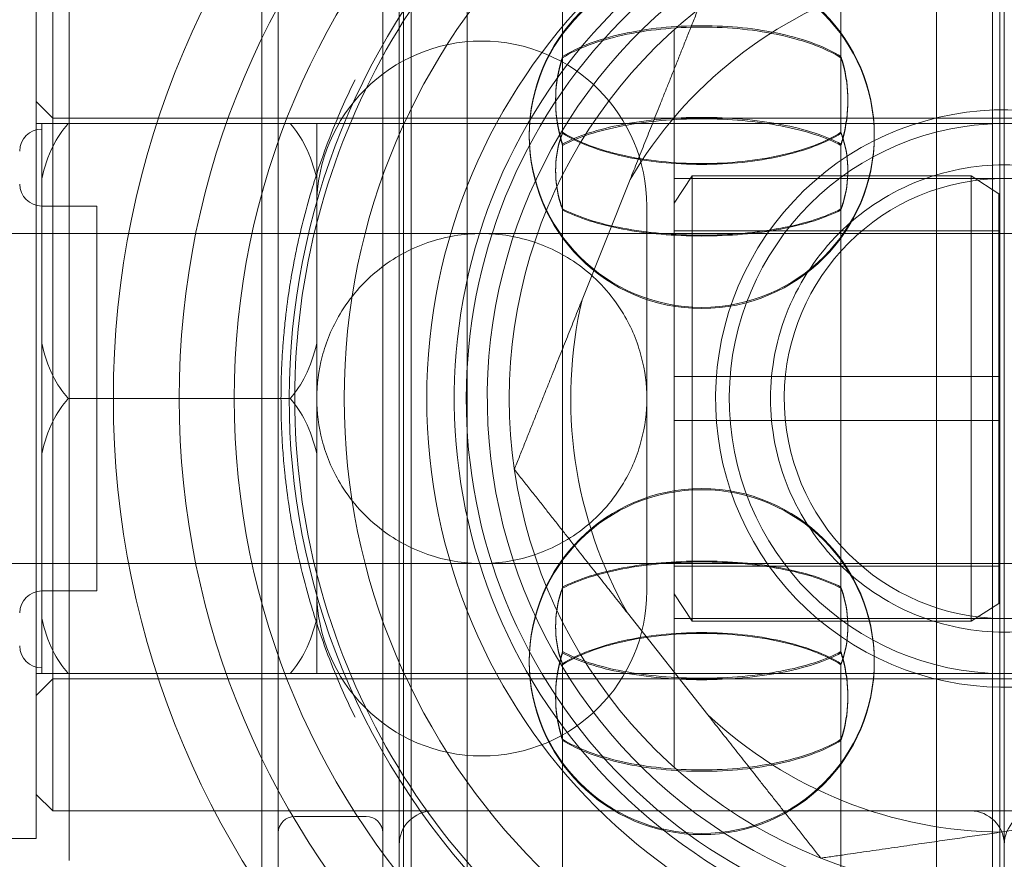
# Model space of a CAD drawing. Units: millimetres. Extents: x -1195 to 4401, y -5917 to 3900.
# Drawn here: x 1202 to 1220, y -9 to 6 of the extents above; entities that cross this region are included whole.
import ezdxf

# ---------------------------------------------------------------- set-up
doc = ezdxf.new("R2010")
doc.units = ezdxf.units.MM
doc.header["$LTSCALE"] = 500
doc.layers.add('HAGS-PLAN', color=255, linetype='Continuous')

msp = doc.modelspace()

# ---------------------------------------------------------------- linework, layer by layer
at = {"layer": 'HAGS-PLAN', "color": 0, "linetype": 'Continuous', "lineweight": 0}
for p, q in [((1206.974, 20.967), (1206.974, -22.318)), ((1208.874, -22.318), (1208.874, 20.967)), ((1206.674, -21.594), (1206.674, 20.358)), ((1220.174, -7.066), (1220.174, 16.268)), ((1220.174, -7.066), (1220.174, 16.268)), ((1209.174, -16.617), (1209.174, 15.381)), ((1209.391, -6.315), (1209.391, 14.301)), ((1219.956, -6.315), (1219.956, 14.301)), ((1210.408, -6.027), (1210.408, 13.549)), ((1218.939, 13.549), (1218.939, -6.027)), ((1212.143, 5.601), (1212.143, 12.122)), ((1217.204, 5.601), (1217.204, 12.122)), ((1209.253, -5.391), (1209.253, 11.882)), ((1220.094, 11.882), (1220.094, -5.391)), ((1203.174, 7.782), (1203.174, -9.018)), ((1202.574, 7.382), (1202.574, -8.17)), ((1202.874, -7.616), (1202.874, 6.882)), ((1214.174, -0.618), (1214.174, 6.09)), ((1212.143, 4.223), (1212.143, 5.601)), ((1217.204, 4.223), (1217.204, 5.601)), ((1202.874, 4.482), (1202.574, 4.782)), ((1202.874, 4.482), (1234.874, 4.482)), ((1246.574, 4.382), (1202.574, 4.382)), ((1202.674, 4.382), (1202.674, 3.377)), ((1207.674, 4.382), (1207.674, 3.377)), ((1212.143, 4.205), (1212.143, 4.223)), ((1217.204, 4.205), (1217.204, 4.223)), ((1212.143, -5.221), (1212.143, 4.009)), ((1217.204, -5.221), (1217.204, 4.009)), ((1214.174, 2.932), (1214.498, 3.432)), ((1214.498, -4.668), (1214.498, 3.432)), ((1219.574, 3.432), (1214.498, 3.432)), ((1220.074, 3.107), (1219.574, 3.432)), ((1219.574, 3.432), (1219.574, -4.668)), ((1202.674, 0.387), (1202.674, 3.377)), ((1207.674, 0.387), (1207.674, 3.377)), ((1213.371, 3.366), (1212.498, 1.178)), ((1214.174, 3.382), (1226.174, 3.382)), ((1220.074, -4.343), (1220.074, 3.107)), ((1203.674, 2.882), (1202.674, 2.882)), ((1202.674, 2.882), (1203.674, 2.882)), ((1203.674, -4.118), (1203.674, 2.882)), ((1203.674, 2.882), (1203.674, -4.118)), ((1213.674, -4.118), (1213.674, 2.882)), ((1231.65, 2.382), (1201.85, 2.382)), ((1202.674, 2.382), (1203.674, 2.382)), ((1203.674, 2.382), (1207.674, 2.382)), ((1213.674, 2.382), (1207.674, 2.382)), ((1220.074, 2.432), (1214.174, 2.432)), ((1202.674, 0.387), (1202.674, -0.618)), ((1207.674, 0.387), (1207.674, -0.618)), ((1220.074, -0.218), (1214.174, -0.218)), ((1202.674, -0.618), (1202.674, -1.623)), ((1203.157, -0.618), (1207.19, -0.618)), ((1207.674, -0.618), (1207.674, -1.623)), ((1214.174, -7.326), (1214.174, -0.618)), ((1214.174, -1.018), (1220.074, -1.018)), ((1202.674, -4.613), (1202.674, -1.623)), ((1207.674, -4.613), (1207.674, -1.623)), ((1231.65, -3.618), (1201.85, -3.618)), ((1202.674, -3.618), (1203.674, -3.618)), ((1203.674, -3.618), (1207.674, -3.618)), ((1213.674, -3.618), (1207.674, -3.618)), ((1220.074, -3.668), (1214.174, -3.668)), ((1203.674, -4.118), (1202.674, -4.118)), ((1202.674, -4.118), (1203.674, -4.118)), ((1214.174, -4.168), (1214.498, -4.668)), ((1220.074, -4.343), (1219.574, -4.668)), ((1202.674, -4.613), (1202.674, -5.618)), ((1207.674, -4.613), (1207.674, -5.618)), ((1213.323, -4.517), (1214.781, -6.367)), ((1214.174, -4.618), (1226.174, -4.618)), ((1219.574, -4.668), (1214.498, -4.668)), ((1212.143, -5.245), (1212.143, -5.221)), ((1217.204, -5.245), (1217.204, -5.221)), ((1209.253, -13.118), (1209.253, -5.391)), ((1212.143, -6.814), (1212.143, -5.441)), ((1217.204, -6.814), (1217.204, -5.441)), ((1220.094, -5.391), (1220.094, -13.118)), ((1246.574, -5.618), (1202.574, -5.618)), ((1202.874, -5.718), (1202.574, -6.018)), ((1202.874, -5.718), (1234.874, -5.718)), ((1210.408, -14.785), (1210.408, -6.027)), ((1218.939, -6.027), (1218.939, -14.785)), ((1209.391, -15.537), (1209.391, -6.315)), ((1219.956, -15.537), (1219.956, -6.315)), ((1212.143, -13.347), (1212.143, -6.814)), ((1217.204, -13.347), (1217.204, -6.814)), ((1220.174, -17.504), (1220.174, -7.066)), ((1220.174, -17.504), (1220.174, -7.066)), ((1202.874, -8.118), (1202.874, -7.616)), ((1202.574, -7.818), (1202.874, -8.118)), ((1202.574, -8.17), (1202.574, -8.618)), ((1202.874, -8.118), (1234.874, -8.118)), ((1203.174, -8.118), (1206.674, -8.118)), ((1208.574, -8.218), (1207.274, -8.218)), ((1209.787, -8.118), (1219.56, -8.118)), ((1220.125, -8.5), (1222.456, -8.163)), ((1194.174, -8.618), (1202.574, -8.618))]:
    msp.add_line(p, q, dxfattribs=at)
at = {"layer": 'HAGS-PLAN', "color": 0, "linetype": 'Continuous', "lineweight": 0, "extrusion": (-2.15325e-16, 2.75657e-33, -1)}
msp.add_arc((-1220.174, -0.618), 16.198, 0, 90, dxfattribs=at)
at = {"layer": 'HAGS-PLAN', "color": 0, "linetype": 'Continuous', "lineweight": 0, "extrusion": (-2.15325e-16, 1.00986e-33, -1)}
msp.add_arc((-1220.174, -0.618), 16.198, 90, 180, dxfattribs=at)
at = {"layer": 'HAGS-PLAN', "color": 0, "linetype": 'Continuous', "lineweight": 0}
for centre, radius, start, end in [((1220.174, -0.618), 15, 0, 180), ((1220.174, -0.618), 14, 90, 270), ((1220.174, -0.618), 14, 270, 90), ((1220.174, -0.618), 12, 90, 270), ((1220.174, -0.618), 12, 270, 90), ((1220.174, -0.618), 10.5, 90, 180), ((1220.174, -0.618), 10.5, 0, 90), ((1220.174, -0.618), 10, 319.7911, 139.7911), ((1220.174, -0.618), 9.4, 352.754, 126.6897), ((1220.174, -0.618), 9.4, 126.6897, 306.6897), ((1220.174, -0.618), 10, 139.7911, 319.7911), ((1220.174, -0.618), 5.25, 319.7911, 139.7911), ((1202.674, 3.882), 0.4, 90, 180), ((1202.674, 3.282), 0.4, 180, 270), ((1220.174, -0.618), 5.25, 139.7911, 319.7911), ((1220.174, -0.618), 15, 180, 0), ((1220.174, -0.618), 10.5, 180, 270), ((1220.174, -0.618), 10.5, 270, 0), ((1210.674, -4.118), 3, 180, 0)]:
    msp.add_arc(centre, radius, start, end, dxfattribs=at)
at = {"layer": 'HAGS-PLAN', "color": 0, "linetype": 'Continuous', "lineweight": 0, "extrusion": (-2.15325e-16, 0, -1)}
for centre, radius, start, end in [((-1220.174, -0.618), 13, 53.3103, 175.61), ((-1214.674, 4.176), 3.136, 0, 180), ((-1214.674, 4.155), 3.136, 0, 180), ((-1214.674, 4.176), 3.136, 180, 0), ((-1214.674, 4.155), 3.136, 180, 0), ((-1220.174, -0.618), 4, 81.7619, 261.7619), ((-1220.174, -0.618), 9, 228.1897, 0), ((-1214.674, -5.391), 3.136, 0, 180), ((-1214.674, -5.412), 3.136, 0, 180), ((-1214.674, -5.391), 3.136, 180, 0), ((-1214.674, -5.412), 3.136, 180, 0), ((-1207.274, -8.518), 0.3, 360, 90), ((-1208.574, -8.518), 0.3, 90, 180), ((-1209.787, -8.732), 0.614, 0, 90), ((-1220.787, -8.732), 0.614, 0, 90)]:
    msp.add_arc(centre, radius, start, end, dxfattribs=at)
at = {"layer": 'HAGS-PLAN', "color": 0, "linetype": 'Continuous', "lineweight": 0, "extrusion": (-2.15325e-16, 5.13149e-33, -1)}
msp.add_arc((-1220.174, -0.618), 12.9, 0, 117.7177, dxfattribs=at)
at = {"layer": 'HAGS-PLAN', "color": 0, "linetype": 'Continuous', "lineweight": 0, "extrusion": (-2.15325e-16, -1.2326e-32, -1)}
for radius, start, end in [(13, 233.3103, 53.3103), (9.782, 53.3103, 187.2875), (9.782, 233.3103, 53.3103), (12.9, 242.2823, 0)]:
    msp.add_arc((-1220.174, -0.618), radius, start, end, dxfattribs=at)
at = {"layer": 'HAGS-PLAN', "color": 0, "linetype": 'Continuous', "lineweight": 0, "extrusion": (-2.15325e-16, -4.45695e-33, -1)}
msp.add_arc((-1220.174, -0.618), 9, 0, 131.8103, dxfattribs=at)
at = {"layer": 'HAGS-PLAN', "color": 0, "linetype": 'Continuous', "lineweight": 0, "extrusion": (-2.15325e-16, 1.2326e-32, -1)}
for radius, start, end in [(7.883, 30.3551, 73.1688), (5, 81.7619, 261.7619)]:
    msp.add_arc((-1220.174, -0.618), radius, start, end, dxfattribs=at)
at = {"layer": 'HAGS-PLAN', "color": 0, "linetype": 'Continuous', "lineweight": 0, "extrusion": (-2.15325e-16, -1.98928e-33, -1)}
msp.add_arc((-1210.674, 2.882), 3, 0, 180, dxfattribs=at)
at = {"layer": 'HAGS-PLAN', "color": 0, "linetype": 'Continuous', "lineweight": 0, "extrusion": (-2.15325e-16, -6.16298e-33, -1)}
for radius in [5, 4]:
    msp.add_arc((-1220.174, -0.618), radius, 261.7619, 81.7619, dxfattribs=at)
at = {"layer": 'HAGS-PLAN', "color": 0, "linetype": 'Continuous', "lineweight": 0, "extrusion": (-2.15325e-16, 6.16298e-33, -1)}
msp.add_arc((-1220.174, -0.618), 7.883, 351.7619, 13.1688, dxfattribs=at)
at = {"layer": 'HAGS-PLAN', "color": 0, "linetype": 'Continuous', "lineweight": 0, "extrusion": (-2.15325e-16, -2.73018e-34, -1)}
msp.add_arc((-1220.174, -0.618), 16.198, 270, 0, dxfattribs=at)
at = {"layer": 'HAGS-PLAN', "color": 0, "linetype": 'Continuous', "lineweight": 0, "extrusion": (-2.15325e-16, 7.36846e-34, -1)}
msp.add_arc((-1220.174, -0.618), 16.198, 180, 270, dxfattribs=at)
at = {"layer": 'HAGS-PLAN', "color": 0, "linetype": 'Continuous', "lineweight": 0, "extrusion": (-2.15325e-16, -3.69779e-32, -1)}
msp.add_arc((-1220.174, -0.618), 7.883, 330.3551, 351.7619, dxfattribs=at)
at = {"layer": 'HAGS-PLAN', "color": 0, "linetype": 'Continuous', "lineweight": 0, "extrusion": (-2.15325e-16, 1.18666e-32, -1)}
for centre, start, end in [((-1202.674, -4.518), 0, 90), ((-1202.674, -5.118), 270, 0)]:
    msp.add_arc(centre, 0.4, start, end, dxfattribs=at)
at = {"layer": 'HAGS-PLAN', "color": 0, "linetype": 'Continuous', "lineweight": 0, "extrusion": (-2.15325e-16, 2.88889e-33, -1)}
msp.add_arc((-1220.174, -0.618), 7.883, 270.3551, 313.1688, dxfattribs=at)
at = {"layer": 'HAGS-PLAN', "color": 0, "linetype": 'Continuous', "lineweight": 0, "extrusion": (-2.15325e-16, 1.12104e-44, -1)}
msp.add_arc((-1219.56, -8.732), 0.614, 90, 180, dxfattribs=at)
at = {"layer": 'HAGS-PLAN', "color": 0, "linetype": 'Continuous', "lineweight": 0}
for points, weights in [([(1214.603, 6.451), (1213.947, 4.806), (1213.371, 3.366)], [1.89117044693, 1.99643676706, 2.02595243428]), ([(1212.498, 1.178), (1211.923, -0.263), (1211.266, -1.907)], [2.02595243428, 1.99643676706, 1.89117044693]), ([(1211.266, -1.907), (1212.363, -3.299), (1213.323, -4.517)], [1.89117044694, 1.99643676705, 2.02595243428]), ([(1214.781, -6.367), (1215.741, -7.585), (1216.837, -8.976)], [2.02595243428, 1.99643676705, 1.89117044694]), ([(1216.837, -8.976), (1218.59, -8.723), (1220.125, -8.5)], [1.89117044693, 1.99643676706, 2.02595243427])]:
    msp.add_rational_spline(points, weights, degree=2, dxfattribs=at)
for points, knots in [([(1217.204, 5.601), (1217.066, 5.688), (1216.904, 5.765), (1216.721, 5.834), (1216.537, 5.904), (1216.33, 5.964), (1216.111, 6.012), (1215.893, 6.061), (1215.657, 6.099), (1215.415, 6.124), (1215.173, 6.149), (1214.926, 6.161), (1214.675, 6.161), (1214.424, 6.161), (1214.176, 6.149), (1213.934, 6.124), (1213.693, 6.099), (1213.456, 6.061), (1213.237, 6.013), (1213.018, 5.964), (1212.813, 5.905), (1212.628, 5.835), (1212.443, 5.766), (1212.281, 5.688), (1212.143, 5.601)], [0.000000359, 0.000000359, 0.000000359, 0.000000359, 0.000745381, 0.000745381, 0.000745381, 0.001490404, 0.001490404, 0.001490404, 0.002235427, 0.002235427, 0.002235427, 0.002980449, 0.002980449, 0.002980449, 0.003725472, 0.003725472, 0.003725472, 0.004470495, 0.004470495, 0.004470495, 0.005215518, 0.005215518, 0.005215518, 0.00596054, 0.00596054, 0.00596054, 0.00596054]), ([(1212.143, 5.578), (1212.281, 5.664), (1212.443, 5.742), (1212.627, 5.811), (1212.81, 5.879), (1213.017, 5.94), (1213.236, 5.988), (1213.454, 6.036), (1213.69, 6.074), (1213.932, 6.099), (1214.174, 6.123), (1214.421, 6.136), (1214.672, 6.136), (1214.923, 6.136), (1215.172, 6.124), (1215.413, 6.099), (1215.654, 6.074), (1215.891, 6.036), (1216.11, 5.988), (1216.329, 5.94), (1216.534, 5.88), (1216.719, 5.811), (1216.904, 5.742), (1217.066, 5.664), (1217.204, 5.578)], [0.000000359, 0.000000359, 0.000000359, 0.000000359, 0.000745381, 0.000745381, 0.000745381, 0.001490404, 0.001490404, 0.001490404, 0.002235427, 0.002235427, 0.002235427, 0.002980449, 0.002980449, 0.002980449, 0.003725472, 0.003725472, 0.003725472, 0.004470495, 0.004470495, 0.004470495, 0.005215518, 0.005215518, 0.005215518, 0.00596054, 0.00596054, 0.00596054, 0.00596054]), ([(1212.143, 5.601), (1212.131, 5.565), (1212.12, 5.529), (1212.046, 5.269), (1212.017, 5.034), (1212.017, 4.815)], [0.32720588, 0.32720588, 0.32720588, 0.32720588, 0.33873259, 0.33873259, 0.40969802, 0.40969802, 0.40969802, 0.40969802]), ([(1212.017, 4.792), (1212.017, 5.01), (1212.046, 5.245), (1212.12, 5.506), (1212.131, 5.542), (1212.143, 5.578)], [0.40969802, 0.40969802, 0.40969802, 0.40969802, 0.48066346, 0.48066346, 0.49219017, 0.49219017, 0.49219017, 0.49219017]), ([(1217.331, 4.815), (1217.331, 5.034), (1217.301, 5.269), (1217.227, 5.529), (1217.216, 5.565), (1217.204, 5.601)], [1.22909407, 1.22909407, 1.22909407, 1.22909407, 1.30005951, 1.30005951, 1.31158622, 1.31158622, 1.31158622, 1.31158622]), ([(1217.204, 5.578), (1217.216, 5.542), (1217.227, 5.506), (1217.301, 5.245), (1217.331, 5.01), (1217.331, 4.792)], [-1.31158622, -1.31158622, -1.31158622, -1.31158622, -1.30005951, -1.30005951, -1.22909407, -1.22909407, -1.22909407, -1.22909407]), ([(1208.371, 5.18), (1208.223, 4.88), (1208.092, 4.585), (1207.975, 4.293), (1207.886, 4.073), (1207.806, 3.855), (1207.731, 3.638), (1207.684, 3.5), (1207.64, 3.362), (1207.597, 3.225), (1207.486, 2.861), (1207.393, 2.499), (1207.314, 2.133)], [0.007010236, 0.007010236, 0.007010236, 0.007010236, 0.008357021, 0.008357021, 0.008357021, 0.009370878, 0.009370878, 0.009370878, 0.010018609, 0.010018609, 0.010018609, 0.011731521, 0.011731521, 0.011731521, 0.011731521]), ([(1212.017, 4.815), (1212.017, 4.597), (1212.046, 4.357), (1212.12, 4.085), (1212.131, 4.047), (1212.143, 4.009)], [0.40969802, 0.40969802, 0.40969802, 0.40969802, 0.48066346, 0.48066346, 0.49219017, 0.49219017, 0.49219017, 0.49219017]), ([(1212.143, 3.985), (1212.131, 4.023), (1212.12, 4.061), (1212.046, 4.333), (1212.017, 4.573), (1212.017, 4.792)], [-0.49219017, -0.49219017, -0.49219017, -0.49219017, -0.48066346, -0.48066346, -0.40969802, -0.40969802, -0.40969802, -0.40969802]), ([(1217.204, 4.009), (1217.216, 4.047), (1217.227, 4.085), (1217.301, 4.357), (1217.331, 4.597), (1217.331, 4.815)], [-1.31158622, -1.31158622, -1.31158622, -1.31158622, -1.30005951, -1.30005951, -1.22909407, -1.22909407, -1.22909407, -1.22909407]), ([(1217.331, 4.792), (1217.331, 4.573), (1217.301, 4.333), (1217.227, 4.061), (1217.216, 4.023), (1217.204, 3.985)], [1.22909407, 1.22909407, 1.22909407, 1.22909407, 1.30005951, 1.30005951, 1.31158622, 1.31158622, 1.31158622, 1.31158622]), ([(1212.143, 4.009), (1212.281, 4.084), (1212.443, 4.151), (1212.627, 4.211), (1212.81, 4.271), (1213.017, 4.324), (1213.236, 4.366), (1213.454, 4.408), (1213.69, 4.44), (1213.932, 4.462), (1214.174, 4.484), (1214.421, 4.495), (1214.672, 4.495), (1214.923, 4.495), (1215.172, 4.484), (1215.413, 4.462), (1215.654, 4.441), (1215.891, 4.408), (1216.11, 4.366), (1216.329, 4.324), (1216.534, 4.272), (1216.719, 4.212), (1216.904, 4.152), (1217.066, 4.084), (1217.204, 4.009)], [0.000000359, 0.000000359, 0.000000359, 0.000000359, 0.000745381, 0.000745381, 0.000745381, 0.001490404, 0.001490404, 0.001490404, 0.002235427, 0.002235427, 0.002235427, 0.002980449, 0.002980449, 0.002980449, 0.003725472, 0.003725472, 0.003725472, 0.004470495, 0.004470495, 0.004470495, 0.005215518, 0.005215518, 0.005215518, 0.00596054, 0.00596054, 0.00596054, 0.00596054]), ([(1203.157, 4.382), (1203.046, 4.259), (1202.948, 4.11), (1202.789, 3.789), (1202.721, 3.587), (1202.674, 3.377)], [-0.2837048, -0.2837048, -0.2837048, -0.2837048, -0.2324263, -0.2324263, -0.1627493, -0.1627493, -0.1627493, -0.1627493]), ([(1207.674, 3.377), (1207.626, 3.587), (1207.558, 3.789), (1207.399, 4.11), (1207.301, 4.259), (1207.19, 4.382)], [-0.5808503, -0.5808503, -0.5808503, -0.5808503, -0.5111733, -0.5111733, -0.4598948, -0.4598948, -0.4598948, -0.4598948]), ([(1217.204, 3.985), (1217.066, 4.06), (1216.904, 4.127), (1216.721, 4.186), (1216.537, 4.246), (1216.33, 4.298), (1216.111, 4.34), (1215.893, 4.381), (1215.657, 4.414), (1215.415, 4.436), (1215.173, 4.457), (1214.926, 4.468), (1214.675, 4.468), (1214.424, 4.468), (1214.176, 4.457), (1213.934, 4.436), (1213.693, 4.414), (1213.456, 4.382), (1213.237, 4.34), (1213.018, 4.298), (1212.813, 4.247), (1212.628, 4.187), (1212.443, 4.127), (1212.281, 4.06), (1212.143, 3.985)], [0.000000359, 0.000000359, 0.000000359, 0.000000359, 0.000745381, 0.000745381, 0.000745381, 0.001490404, 0.001490404, 0.001490404, 0.002235427, 0.002235427, 0.002235427, 0.002980449, 0.002980449, 0.002980449, 0.003725472, 0.003725472, 0.003725472, 0.004470495, 0.004470495, 0.004470495, 0.005215518, 0.005215518, 0.005215518, 0.00596054, 0.00596054, 0.00596054, 0.00596054]), ([(1212.143, 4.223), (1212.129, 4.186), (1212.116, 4.149), (1212.045, 3.923), (1212.017, 3.723), (1212.017, 3.537)], [-0.46281511, -0.46281511, -0.46281511, -0.46281511, -0.45087117, -0.45087117, -0.39026578, -0.39026578, -0.39026578, -0.39026578]), ([(1212.017, 3.519), (1212.017, 3.706), (1212.045, 3.905), (1212.116, 4.132), (1212.129, 4.169), (1212.143, 4.205)], [-0.39026578, -0.39026578, -0.39026578, -0.39026578, -0.3296604, -0.3296604, -0.31771646, -0.31771646, -0.31771646, -0.31771646]), ([(1214.674, 3.654), (1214.423, 3.654), (1214.174, 3.667), (1213.933, 3.693), (1213.692, 3.718), (1213.455, 3.757), (1213.236, 3.806), (1213.018, 3.855), (1212.813, 3.916), (1212.628, 3.986), (1212.443, 4.056), (1212.281, 4.135), (1212.143, 4.223)], [0.002982242, 0.002982242, 0.002982242, 0.002982242, 0.003726894, 0.003726894, 0.003726894, 0.004471547, 0.004471547, 0.004471547, 0.0052162, 0.0052162, 0.0052162, 0.005960853, 0.005960853, 0.005960853, 0.005960853]), ([(1212.143, 4.205), (1212.282, 4.118), (1212.443, 4.04), (1212.627, 3.97), (1212.811, 3.9), (1213.018, 3.839), (1213.237, 3.79), (1213.455, 3.741), (1213.691, 3.703), (1213.934, 3.677), (1214.176, 3.652), (1214.422, 3.639), (1214.674, 3.639)], [0.000000359, 0.000000359, 0.000000359, 0.000000359, 0.000745829, 0.000745829, 0.000745829, 0.0014913, 0.0014913, 0.0014913, 0.002236771, 0.002236771, 0.002236771, 0.002982242, 0.002982242, 0.002982242, 0.002982242]), ([(1217.204, 4.223), (1217.066, 4.135), (1216.904, 4.056), (1216.72, 3.986), (1216.537, 3.916), (1216.329, 3.855), (1216.111, 3.806), (1215.892, 3.757), (1215.656, 3.718), (1215.414, 3.693), (1215.171, 3.667), (1214.925, 3.654), (1214.674, 3.654)], [0.000000359, 0.000000359, 0.000000359, 0.000000359, 0.000745829, 0.000745829, 0.000745829, 0.0014913, 0.0014913, 0.0014913, 0.002236771, 0.002236771, 0.002236771, 0.002982242, 0.002982242, 0.002982242, 0.002982242]), ([(1214.674, 3.639), (1214.924, 3.639), (1215.173, 3.652), (1215.414, 3.677), (1215.655, 3.703), (1215.892, 3.741), (1216.111, 3.79), (1216.329, 3.839), (1216.535, 3.899), (1216.719, 3.969), (1216.904, 4.04), (1217.066, 4.118), (1217.204, 4.205)], [0.002982242, 0.002982242, 0.002982242, 0.002982242, 0.003726894, 0.003726894, 0.003726894, 0.004471547, 0.004471547, 0.004471547, 0.0052162, 0.0052162, 0.0052162, 0.005960853, 0.005960853, 0.005960853, 0.005960853]), ([(1217.331, 3.537), (1217.331, 3.723), (1217.302, 3.923), (1217.231, 4.149), (1217.218, 4.186), (1217.204, 4.223)], [1.17079735, 1.17079735, 1.17079735, 1.17079735, 1.23140273, 1.23140273, 1.24334667, 1.24334667, 1.24334667, 1.24334667]), ([(1217.204, 4.205), (1217.218, 4.169), (1217.231, 4.132), (1217.302, 3.905), (1217.331, 3.706), (1217.331, 3.519)], [-1.24334667, -1.24334667, -1.24334667, -1.24334667, -1.23140273, -1.23140273, -1.17079735, -1.17079735, -1.17079735, -1.17079735]), ([(1220.174, -4.868), (1219.64, -4.868), (1219.07, -4.761), (1218.023, -4.327), (1217.546, -4), (1216.791, -3.246), (1216.464, -2.768), (1216.03, -1.721), (1215.924, -1.152), (1215.924, -0.084), (1216.03, 0.485), (1216.464, 1.532), (1216.791, 2.01), (1217.546, 2.764), (1218.023, 3.091), (1219.07, 3.525), (1219.64, 3.632), (1220.174, 3.632)], [-1.281575, -1.281575, -1.281575, -1.281575, -1.121378, -1.121378, -0.961181, -0.961181, -0.800984, -0.800984, -0.640788, -0.640788, -0.480591, -0.480591, -0.320394, -0.320394, -0.160197, -0.160197, 0, 0, 0, 0]), ([(1220.174, 3.632), (1220.708, 3.632), (1221.277, 3.525), (1222.324, 3.091), (1222.802, 2.764), (1223.556, 2.01), (1223.883, 1.532), (1224.317, 0.485), (1224.424, -0.084), (1224.424, -1.152), (1224.317, -1.721), (1223.883, -2.768), (1223.556, -3.246), (1222.802, -4), (1222.324, -4.327), (1221.277, -4.761), (1220.708, -4.868), (1220.174, -4.868)], [0, 0, 0, 0, 0.160197, 0.160197, 0.320394, 0.320394, 0.480591, 0.480591, 0.640788, 0.640788, 0.800984, 0.800984, 0.961181, 0.961181, 1.121378, 1.121378, 1.281575, 1.281575, 1.281575, 1.281575]), ([(1212.017, 3.537), (1212.017, 3.35), (1212.045, 3.146), (1212.116, 2.908), (1212.129, 2.87), (1212.143, 2.831)], [-0.39026578, -0.39026578, -0.39026578, -0.39026578, -0.3296604, -0.3296604, -0.31771646, -0.31771646, -0.31771646, -0.31771646]), ([(1212.143, 2.812), (1212.129, 2.851), (1212.116, 2.89), (1212.045, 3.128), (1212.017, 3.332), (1212.017, 3.519)], [0.31771646, 0.31771646, 0.31771646, 0.31771646, 0.3296604, 0.3296604, 0.39026578, 0.39026578, 0.39026578, 0.39026578]), ([(1217.204, 2.831), (1217.218, 2.87), (1217.231, 2.908), (1217.302, 3.146), (1217.331, 3.35), (1217.331, 3.537)], [-1.24334667, -1.24334667, -1.24334667, -1.24334667, -1.23140273, -1.23140273, -1.17079735, -1.17079735, -1.17079735, -1.17079735]), ([(1217.331, 3.519), (1217.331, 3.332), (1217.302, 3.128), (1217.231, 2.89), (1217.218, 2.851), (1217.204, 2.812)], [1.17079735, 1.17079735, 1.17079735, 1.17079735, 1.23140273, 1.23140273, 1.24334667, 1.24334667, 1.24334667, 1.24334667]), ([(1212.143, 2.831), (1212.282, 2.757), (1212.443, 2.691), (1212.627, 2.632), (1212.811, 2.573), (1213.018, 2.521), (1213.237, 2.48), (1213.455, 2.439), (1213.691, 2.407), (1213.934, 2.385), (1214.176, 2.364), (1214.422, 2.353), (1214.674, 2.353)], [0.000000359, 0.000000359, 0.000000359, 0.000000359, 0.000745829, 0.000745829, 0.000745829, 0.0014913, 0.0014913, 0.0014913, 0.002236771, 0.002236771, 0.002236771, 0.002982242, 0.002982242, 0.002982242, 0.002982242]), ([(1214.674, 2.337), (1214.423, 2.337), (1214.174, 2.348), (1213.933, 2.369), (1213.692, 2.39), (1213.455, 2.422), (1213.236, 2.463), (1213.018, 2.504), (1212.813, 2.555), (1212.628, 2.614), (1212.443, 2.673), (1212.281, 2.739), (1212.143, 2.812)], [0.002982242, 0.002982242, 0.002982242, 0.002982242, 0.003726894, 0.003726894, 0.003726894, 0.004471547, 0.004471547, 0.004471547, 0.0052162, 0.0052162, 0.0052162, 0.005960853, 0.005960853, 0.005960853, 0.005960853]), ([(1214.674, 2.353), (1214.924, 2.353), (1215.173, 2.364), (1215.414, 2.385), (1215.655, 2.407), (1215.892, 2.439), (1216.111, 2.48), (1216.329, 2.521), (1216.535, 2.572), (1216.719, 2.631), (1216.904, 2.691), (1217.066, 2.757), (1217.204, 2.831)], [0.002982242, 0.002982242, 0.002982242, 0.002982242, 0.003726894, 0.003726894, 0.003726894, 0.004471547, 0.004471547, 0.004471547, 0.0052162, 0.0052162, 0.0052162, 0.005960853, 0.005960853, 0.005960853, 0.005960853]), ([(1217.204, 2.812), (1217.066, 2.739), (1216.904, 2.673), (1216.72, 2.614), (1216.537, 2.555), (1216.329, 2.504), (1216.111, 2.463), (1215.892, 2.422), (1215.656, 2.39), (1215.414, 2.369), (1215.171, 2.348), (1214.925, 2.337), (1214.674, 2.337)], [0.000000359, 0.000000359, 0.000000359, 0.000000359, 0.000745829, 0.000745829, 0.000745829, 0.0014913, 0.0014913, 0.0014913, 0.002236771, 0.002236771, 0.002236771, 0.002982242, 0.002982242, 0.002982242, 0.002982242]), ([(1210.674, 2.382), (1210.337, 2.382), (1210.006, 2.325), (1209.364, 2.104), (1209.065, 1.936), (1208.511, 1.496), (1208.276, 1.218), (1207.948, 0.67), (1207.842, 0.408), (1207.704, -0.112), (1207.674, -0.368), (1207.674, -0.614), (1207.674, -0.616), (1207.674, -0.618)], [-0.5396852, -0.5396852, -0.5396852, -0.5396852, -0.4379404, -0.4379404, -0.3301939, -0.3301939, -0.2074894, -0.2074894, -0.1034882, -0.1034882, 0, 0, 0.000832, 0.000832, 0.000832, 0.000832]), ([(1213.674, -0.618), (1213.674, -0.616), (1213.674, -0.614), (1213.673, -0.368), (1213.643, -0.112), (1213.506, 0.408), (1213.399, 0.67), (1213.071, 1.218), (1212.836, 1.496), (1212.282, 1.936), (1211.983, 2.104), (1211.341, 2.325), (1211.01, 2.382), (1210.674, 2.382)], [-1.0802023, -1.0802023, -1.0802023, -1.0802023, -1.0793703, -1.0793703, -0.9758821, -0.9758821, -0.8718809, -0.8718809, -0.7491764, -0.7491764, -0.6414299, -0.6414299, -0.5396852, -0.5396852, -0.5396852, -0.5396852]), ([(1207.314, 2.133), (1207.292, 2.029), (1207.27, 1.92), (1207.249, 1.808), (1207.234, 1.728), (1207.22, 1.647), (1207.206, 1.564), (1207.201, 1.535), (1207.196, 1.506), (1207.191, 1.476), (1207.163, 1.3), (1207.137, 1.114), (1207.113, 0.916), (1207.109, 0.876), (1207.104, 0.837), (1207.1, 0.796), (1207.088, 0.683), (1207.077, 0.567), (1207.067, 0.448), (1207.06, 0.362), (1207.054, 0.274), (1207.048, 0.185), (1207.046, 0.154), (1207.044, 0.124), (1207.043, 0.093), (1207.037, -0.007), (1207.033, -0.109), (1207.03, -0.211), (1207.026, -0.345), (1207.024, -0.479), (1207.024, -0.615), (1207.024, -0.751), (1207.026, -0.889), (1207.03, -1.022), (1207.033, -1.125), (1207.037, -1.225), (1207.043, -1.325), (1207.044, -1.355), (1207.046, -1.386), (1207.048, -1.416), (1207.056, -1.545), (1207.065, -1.672), (1207.076, -1.794), (1207.083, -1.873), (1207.091, -1.952), (1207.099, -2.028), (1207.104, -2.068), (1207.108, -2.108), (1207.113, -2.148), (1207.136, -2.345), (1207.162, -2.532), (1207.191, -2.711), (1207.196, -2.74), (1207.201, -2.769), (1207.205, -2.797), (1207.22, -2.881), (1207.234, -2.963), (1207.249, -3.043), (1207.27, -3.156), (1207.292, -3.265), (1207.314, -3.368)], [0, 0, 0, 0, 0.000475591, 0.000475591, 0.000475591, 0.000809148, 0.000809148, 0.000809148, 0.000925069, 0.000925069, 0.000925069, 0.001618295, 0.001618295, 0.001618295, 0.001756464, 0.001756464, 0.001756464, 0.002146738, 0.002146738, 0.002146738, 0.002427443, 0.002427443, 0.002427443, 0.002522644, 0.002522644, 0.002522644, 0.002832016, 0.002832016, 0.002832016, 0.00323659, 0.00323659, 0.00323659, 0.003641164, 0.003641164, 0.003641164, 0.003950463, 0.003950463, 0.003950463, 0.004045738, 0.004045738, 0.004045738, 0.004450311, 0.004450311, 0.004450311, 0.004715286, 0.004715286, 0.004715286, 0.004854885, 0.004854885, 0.004854885, 0.005551099, 0.005551099, 0.005551099, 0.005664033, 0.005664033, 0.005664033, 0.005998421, 0.005998421, 0.005998421, 0.00647318, 0.00647318, 0.00647318, 0.00647318]), ([(1202.674, 0.387), (1202.721, 0.177), (1202.789, -0.025), (1202.948, -0.346), (1203.046, -0.495), (1203.157, -0.618)], [0.1627493, 0.1627493, 0.1627493, 0.1627493, 0.2324263, 0.2324263, 0.2837048, 0.2837048, 0.2837048, 0.2837048]), ([(1207.19, -0.618), (1207.301, -0.495), (1207.399, -0.346), (1207.558, -0.025), (1207.626, 0.177), (1207.674, 0.387)], [0.4598948, 0.4598948, 0.4598948, 0.4598948, 0.5111733, 0.5111733, 0.5808503, 0.5808503, 0.5808503, 0.5808503]), ([(1203.157, -0.618), (1203.046, -0.741), (1202.948, -0.89), (1202.789, -1.211), (1202.721, -1.413), (1202.674, -1.623)], [-0.2837048, -0.2837048, -0.2837048, -0.2837048, -0.2324263, -0.2324263, -0.1627493, -0.1627493, -0.1627493, -0.1627493]), ([(1207.674, -1.623), (1207.626, -1.413), (1207.558, -1.211), (1207.399, -0.89), (1207.301, -0.741), (1207.19, -0.618)], [-0.5808503, -0.5808503, -0.5808503, -0.5808503, -0.5111733, -0.5111733, -0.4598948, -0.4598948, -0.4598948, -0.4598948]), ([(1207.674, -0.618), (1207.674, -0.62), (1207.674, -0.622), (1207.674, -0.868), (1207.704, -1.124), (1207.842, -1.644), (1207.948, -1.906), (1208.276, -2.454), (1208.511, -2.731), (1209.065, -3.172), (1209.364, -3.34), (1210.006, -3.561), (1210.337, -3.618), (1210.674, -3.618)], [-1.0802028, -1.0802028, -1.0802028, -1.0802028, -1.0793708, -1.0793708, -0.9758825, -0.9758825, -0.8718813, -0.8718813, -0.7491768, -0.7491768, -0.6414302, -0.6414302, -0.5396854, -0.5396854, -0.5396854, -0.5396854]), ([(1210.674, -3.618), (1211.01, -3.618), (1211.341, -3.561), (1211.983, -3.34), (1212.282, -3.172), (1212.836, -2.731), (1213.071, -2.454), (1213.399, -1.906), (1213.506, -1.644), (1213.643, -1.124), (1213.673, -0.868), (1213.674, -0.622), (1213.674, -0.62), (1213.674, -0.618)], [-0.5396854, -0.5396854, -0.5396854, -0.5396854, -0.4379406, -0.4379406, -0.330194, -0.330194, -0.2074895, -0.2074895, -0.1034883, -0.1034883, 0, 0, 0.000832, 0.000832, 0.000832, 0.000832]), ([(1207.314, -3.368), (1207.393, -3.735), (1207.486, -4.097), (1207.597, -4.46), (1207.64, -4.598), (1207.684, -4.736), (1207.731, -4.874), (1207.806, -5.091), (1207.886, -5.309), (1207.975, -5.528), (1208.092, -5.82), (1208.223, -6.116), (1208.371, -6.415)], [0, 0, 0, 0, 0.00168001, 0.00168001, 0.00168001, 0.002315298, 0.002315298, 0.002315298, 0.003309681, 0.003309681, 0.003309681, 0.004630597, 0.004630597, 0.004630597, 0.004630597]), ([(1214.674, -3.573), (1214.423, -3.573), (1214.174, -3.584), (1213.933, -3.605), (1213.692, -3.626), (1213.455, -3.658), (1213.236, -3.699), (1213.018, -3.74), (1212.813, -3.791), (1212.628, -3.85), (1212.443, -3.909), (1212.281, -3.975), (1212.143, -4.048)], [0.002982242, 0.002982242, 0.002982242, 0.002982242, 0.003726894, 0.003726894, 0.003726894, 0.004471547, 0.004471547, 0.004471547, 0.0052162, 0.0052162, 0.0052162, 0.005960853, 0.005960853, 0.005960853, 0.005960853]), ([(1217.204, -4.048), (1217.066, -3.975), (1216.904, -3.909), (1216.72, -3.85), (1216.537, -3.791), (1216.329, -3.74), (1216.111, -3.699), (1215.892, -3.658), (1215.656, -3.626), (1215.414, -3.605), (1215.171, -3.584), (1214.925, -3.573), (1214.674, -3.573)], [0.000000359, 0.000000359, 0.000000359, 0.000000359, 0.000745829, 0.000745829, 0.000745829, 0.0014913, 0.0014913, 0.0014913, 0.002236771, 0.002236771, 0.002236771, 0.002982242, 0.002982242, 0.002982242, 0.002982242]), ([(1212.143, -4.067), (1212.282, -3.993), (1212.443, -3.927), (1212.627, -3.868), (1212.811, -3.809), (1213.018, -3.757), (1213.237, -3.716), (1213.455, -3.675), (1213.691, -3.643), (1213.934, -3.621), (1214.176, -3.6), (1214.422, -3.589), (1214.674, -3.589)], [0.000000359, 0.000000359, 0.000000359, 0.000000359, 0.000745829, 0.000745829, 0.000745829, 0.0014913, 0.0014913, 0.0014913, 0.002236771, 0.002236771, 0.002236771, 0.002982242, 0.002982242, 0.002982242, 0.002982242]), ([(1214.674, -3.589), (1214.924, -3.589), (1215.173, -3.6), (1215.414, -3.621), (1215.655, -3.643), (1215.892, -3.675), (1216.111, -3.716), (1216.329, -3.757), (1216.535, -3.808), (1216.719, -3.867), (1216.904, -3.926), (1217.066, -3.993), (1217.204, -4.067)], [0.002982242, 0.002982242, 0.002982242, 0.002982242, 0.003726894, 0.003726894, 0.003726894, 0.004471547, 0.004471547, 0.004471547, 0.0052162, 0.0052162, 0.0052162, 0.005960853, 0.005960853, 0.005960853, 0.005960853]), ([(1212.143, -4.048), (1212.129, -4.087), (1212.116, -4.126), (1212.045, -4.363), (1212.017, -4.568), (1212.017, -4.755)], [-0.46281511, -0.46281511, -0.46281511, -0.46281511, -0.45087117, -0.45087117, -0.39026578, -0.39026578, -0.39026578, -0.39026578]), ([(1212.017, -4.773), (1212.017, -4.586), (1212.045, -4.382), (1212.116, -4.144), (1212.129, -4.105), (1212.143, -4.067)], [0.39026578, 0.39026578, 0.39026578, 0.39026578, 0.45087117, 0.45087117, 0.46281511, 0.46281511, 0.46281511, 0.46281511]), ([(1217.331, -4.755), (1217.331, -4.568), (1217.302, -4.363), (1217.231, -4.126), (1217.218, -4.087), (1217.204, -4.048)], [1.17079735, 1.17079735, 1.17079735, 1.17079735, 1.23140273, 1.23140273, 1.24334667, 1.24334667, 1.24334667, 1.24334667]), ([(1217.204, -4.067), (1217.218, -4.105), (1217.231, -4.144), (1217.302, -4.382), (1217.331, -4.586), (1217.331, -4.773)], [-1.24334667, -1.24334667, -1.24334667, -1.24334667, -1.23140273, -1.23140273, -1.17079735, -1.17079735, -1.17079735, -1.17079735]), ([(1202.674, -4.613), (1202.721, -4.823), (1202.789, -5.025), (1202.948, -5.346), (1203.046, -5.495), (1203.157, -5.618)], [-1.3244499, -1.3244499, -1.3244499, -1.3244499, -1.2547728, -1.2547728, -1.2034944, -1.2034944, -1.2034944, -1.2034944]), ([(1207.19, -5.618), (1207.301, -5.495), (1207.399, -5.346), (1207.558, -5.025), (1207.626, -4.823), (1207.674, -4.613)], [-1.0273044, -1.0273044, -1.0273044, -1.0273044, -0.9760259, -0.9760259, -0.9063489, -0.9063489, -0.9063489, -0.9063489]), ([(1212.017, -4.755), (1212.017, -4.941), (1212.045, -5.141), (1212.116, -5.368), (1212.129, -5.405), (1212.143, -5.441)], [0.39026578, 0.39026578, 0.39026578, 0.39026578, 0.45087117, 0.45087117, 0.46281511, 0.46281511, 0.46281511, 0.46281511]), ([(1212.143, -5.458), (1212.129, -5.422), (1212.116, -5.385), (1212.045, -5.159), (1212.017, -4.959), (1212.017, -4.773)], [0.31771646, 0.31771646, 0.31771646, 0.31771646, 0.3296604, 0.3296604, 0.39026578, 0.39026578, 0.39026578, 0.39026578]), ([(1217.204, -5.441), (1217.218, -5.405), (1217.231, -5.368), (1217.302, -5.141), (1217.331, -4.941), (1217.331, -4.755)], [-1.24334667, -1.24334667, -1.24334667, -1.24334667, -1.23140273, -1.23140273, -1.17079735, -1.17079735, -1.17079735, -1.17079735]), ([(1217.331, -4.773), (1217.331, -4.959), (1217.302, -5.159), (1217.231, -5.385), (1217.218, -5.422), (1217.204, -5.458)], [1.17079735, 1.17079735, 1.17079735, 1.17079735, 1.23140273, 1.23140273, 1.24334667, 1.24334667, 1.24334667, 1.24334667]), ([(1212.143, -5.441), (1212.282, -5.354), (1212.443, -5.275), (1212.627, -5.206), (1212.811, -5.136), (1213.018, -5.075), (1213.237, -5.026), (1213.455, -4.977), (1213.691, -4.938), (1213.934, -4.913), (1214.176, -4.888), (1214.422, -4.875), (1214.674, -4.875)], [0.000000359, 0.000000359, 0.000000359, 0.000000359, 0.000745829, 0.000745829, 0.000745829, 0.0014913, 0.0014913, 0.0014913, 0.002236771, 0.002236771, 0.002236771, 0.002982242, 0.002982242, 0.002982242, 0.002982242]), ([(1214.674, -4.89), (1214.423, -4.89), (1214.174, -4.903), (1213.933, -4.929), (1213.692, -4.954), (1213.455, -4.992), (1213.236, -5.042), (1213.018, -5.091), (1212.813, -5.151), (1212.628, -5.222), (1212.443, -5.292), (1212.281, -5.371), (1212.143, -5.458)], [0.002982242, 0.002982242, 0.002982242, 0.002982242, 0.003726894, 0.003726894, 0.003726894, 0.004471547, 0.004471547, 0.004471547, 0.0052162, 0.0052162, 0.0052162, 0.005960853, 0.005960853, 0.005960853, 0.005960853]), ([(1214.674, -4.875), (1214.924, -4.875), (1215.173, -4.888), (1215.414, -4.913), (1215.655, -4.938), (1215.892, -4.977), (1216.111, -5.026), (1216.329, -5.075), (1216.535, -5.135), (1216.719, -5.205), (1216.904, -5.275), (1217.066, -5.354), (1217.204, -5.441)], [0.002982242, 0.002982242, 0.002982242, 0.002982242, 0.003726894, 0.003726894, 0.003726894, 0.004471547, 0.004471547, 0.004471547, 0.0052162, 0.0052162, 0.0052162, 0.005960853, 0.005960853, 0.005960853, 0.005960853]), ([(1217.204, -5.458), (1217.066, -5.371), (1216.904, -5.292), (1216.72, -5.222), (1216.537, -5.152), (1216.329, -5.091), (1216.111, -5.042), (1215.892, -4.992), (1215.656, -4.954), (1215.414, -4.928), (1215.171, -4.903), (1214.925, -4.89), (1214.674, -4.89)], [0.000000359, 0.000000359, 0.000000359, 0.000000359, 0.000745829, 0.000745829, 0.000745829, 0.0014913, 0.0014913, 0.0014913, 0.002236771, 0.002236771, 0.002236771, 0.002982242, 0.002982242, 0.002982242, 0.002982242]), ([(1212.143, -5.221), (1212.131, -5.259), (1212.12, -5.297), (1212.046, -5.569), (1212.017, -5.809), (1212.017, -6.027)], [0.32720588, 0.32720588, 0.32720588, 0.32720588, 0.33873259, 0.33873259, 0.40969802, 0.40969802, 0.40969802, 0.40969802]), ([(1212.017, -6.051), (1212.017, -5.833), (1212.046, -5.593), (1212.12, -5.321), (1212.131, -5.283), (1212.143, -5.245)], [-0.40969802, -0.40969802, -0.40969802, -0.40969802, -0.33873259, -0.33873259, -0.32720588, -0.32720588, -0.32720588, -0.32720588]), ([(1217.204, -5.221), (1217.066, -5.295), (1216.904, -5.362), (1216.721, -5.422), (1216.537, -5.482), (1216.33, -5.534), (1216.111, -5.575), (1215.893, -5.617), (1215.657, -5.65), (1215.415, -5.672), (1215.173, -5.693), (1214.926, -5.704), (1214.675, -5.704), (1214.424, -5.704), (1214.176, -5.693), (1213.934, -5.672), (1213.693, -5.65), (1213.456, -5.617), (1213.237, -5.576), (1213.018, -5.534), (1212.813, -5.482), (1212.628, -5.422), (1212.443, -5.363), (1212.281, -5.295), (1212.143, -5.221)], [0.000000359, 0.000000359, 0.000000359, 0.000000359, 0.000745381, 0.000745381, 0.000745381, 0.001490404, 0.001490404, 0.001490404, 0.002235427, 0.002235427, 0.002235427, 0.002980449, 0.002980449, 0.002980449, 0.003725472, 0.003725472, 0.003725472, 0.004470495, 0.004470495, 0.004470495, 0.005215518, 0.005215518, 0.005215518, 0.00596054, 0.00596054, 0.00596054, 0.00596054]), ([(1212.143, -5.245), (1212.281, -5.32), (1212.443, -5.387), (1212.627, -5.447), (1212.81, -5.507), (1213.017, -5.559), (1213.236, -5.601), (1213.454, -5.643), (1213.69, -5.676), (1213.932, -5.698), (1214.174, -5.72), (1214.421, -5.731), (1214.672, -5.731), (1214.923, -5.731), (1215.172, -5.72), (1215.413, -5.698), (1215.654, -5.676), (1215.891, -5.644), (1216.11, -5.602), (1216.329, -5.56), (1216.534, -5.508), (1216.719, -5.448), (1216.904, -5.387), (1217.066, -5.32), (1217.204, -5.245)], [0.000000359, 0.000000359, 0.000000359, 0.000000359, 0.000745381, 0.000745381, 0.000745381, 0.001490404, 0.001490404, 0.001490404, 0.002235427, 0.002235427, 0.002235427, 0.002980449, 0.002980449, 0.002980449, 0.003725472, 0.003725472, 0.003725472, 0.004470495, 0.004470495, 0.004470495, 0.005215518, 0.005215518, 0.005215518, 0.00596054, 0.00596054, 0.00596054, 0.00596054]), ([(1217.331, -6.027), (1217.331, -5.809), (1217.301, -5.569), (1217.227, -5.297), (1217.216, -5.259), (1217.204, -5.221)], [1.22909407, 1.22909407, 1.22909407, 1.22909407, 1.30005951, 1.30005951, 1.31158622, 1.31158622, 1.31158622, 1.31158622]), ([(1217.204, -5.245), (1217.216, -5.283), (1217.227, -5.321), (1217.301, -5.593), (1217.331, -5.833), (1217.331, -6.051)], [-1.31158622, -1.31158622, -1.31158622, -1.31158622, -1.30005951, -1.30005951, -1.22909407, -1.22909407, -1.22909407, -1.22909407]), ([(1212.017, -6.027), (1212.017, -6.246), (1212.046, -6.481), (1212.12, -6.742), (1212.131, -6.778), (1212.143, -6.814)], [-0.40969802, -0.40969802, -0.40969802, -0.40969802, -0.33873259, -0.33873259, -0.32720588, -0.32720588, -0.32720588, -0.32720588]), ([(1212.143, -6.837), (1212.131, -6.801), (1212.12, -6.765), (1212.046, -6.504), (1212.017, -6.27), (1212.017, -6.051)], [-0.49219017, -0.49219017, -0.49219017, -0.49219017, -0.48066346, -0.48066346, -0.40969802, -0.40969802, -0.40969802, -0.40969802]), ([(1217.204, -6.814), (1217.216, -6.778), (1217.227, -6.742), (1217.301, -6.481), (1217.331, -6.246), (1217.331, -6.027)], [-1.31158622, -1.31158622, -1.31158622, -1.31158622, -1.30005951, -1.30005951, -1.22909407, -1.22909407, -1.22909407, -1.22909407]), ([(1217.331, -6.051), (1217.331, -6.27), (1217.301, -6.504), (1217.227, -6.765), (1217.216, -6.801), (1217.204, -6.837)], [1.22909407, 1.22909407, 1.22909407, 1.22909407, 1.30005951, 1.30005951, 1.31158622, 1.31158622, 1.31158622, 1.31158622]), ([(1212.143, -6.814), (1212.281, -6.9), (1212.443, -6.977), (1212.627, -7.046), (1212.81, -7.115), (1213.017, -7.175), (1213.236, -7.224), (1213.454, -7.272), (1213.69, -7.309), (1213.932, -7.334), (1214.174, -7.359), (1214.421, -7.372), (1214.672, -7.372), (1214.923, -7.372), (1215.172, -7.359), (1215.413, -7.334), (1215.654, -7.31), (1215.891, -7.272), (1216.11, -7.224), (1216.329, -7.176), (1216.534, -7.116), (1216.719, -7.047), (1216.904, -6.978), (1217.066, -6.9), (1217.204, -6.814)], [0.000000359, 0.000000359, 0.000000359, 0.000000359, 0.000745381, 0.000745381, 0.000745381, 0.001490404, 0.001490404, 0.001490404, 0.002235427, 0.002235427, 0.002235427, 0.002980449, 0.002980449, 0.002980449, 0.003725472, 0.003725472, 0.003725472, 0.004470495, 0.004470495, 0.004470495, 0.005215518, 0.005215518, 0.005215518, 0.00596054, 0.00596054, 0.00596054, 0.00596054]), ([(1217.204, -6.837), (1217.066, -6.923), (1216.904, -7.001), (1216.721, -7.07), (1216.537, -7.139), (1216.33, -7.2), (1216.111, -7.248), (1215.893, -7.297), (1215.657, -7.334), (1215.415, -7.359), (1215.173, -7.384), (1214.926, -7.397), (1214.675, -7.397), (1214.424, -7.397), (1214.176, -7.384), (1213.934, -7.36), (1213.693, -7.335), (1213.456, -7.297), (1213.237, -7.249), (1213.018, -7.2), (1212.813, -7.14), (1212.628, -7.071), (1212.443, -7.001), (1212.281, -6.923), (1212.143, -6.837)], [0.000000359, 0.000000359, 0.000000359, 0.000000359, 0.000745381, 0.000745381, 0.000745381, 0.001490404, 0.001490404, 0.001490404, 0.002235427, 0.002235427, 0.002235427, 0.002980449, 0.002980449, 0.002980449, 0.003725472, 0.003725472, 0.003725472, 0.004470495, 0.004470495, 0.004470495, 0.005215518, 0.005215518, 0.005215518, 0.00596054, 0.00596054, 0.00596054, 0.00596054]), ([(1190.174, -8.618), (1190.174, -10.088), (1190.323, -11.584), (1190.927, -14.519), (1191.381, -15.957), (1192.556, -18.685), (1193.278, -19.977), (1194.924, -22.349), (1195.849, -23.43), (1197.767, -25.296), (1198.826, -26.161), (1201.141, -27.702), (1202.397, -28.378), (1205.046, -29.481), (1206.441, -29.908), (1208.263, -30.271), (1208.663, -30.34), (1209.065, -30.397)], [-3.510212, -3.510212, -3.510212, -3.510212, -3.061836, -3.061836, -2.613459, -2.613459, -2.165083, -2.165083, -1.716706, -1.716706, -1.28753, -1.28753, -0.858353, -0.858353, -0.429177, -0.429177, -0.309281, -0.309281, -0.309281, -0.309281])]:
    msp.add_open_spline(points, degree=3, knots=knots, dxfattribs=at)

doc.saveas('drawing.dxf')
